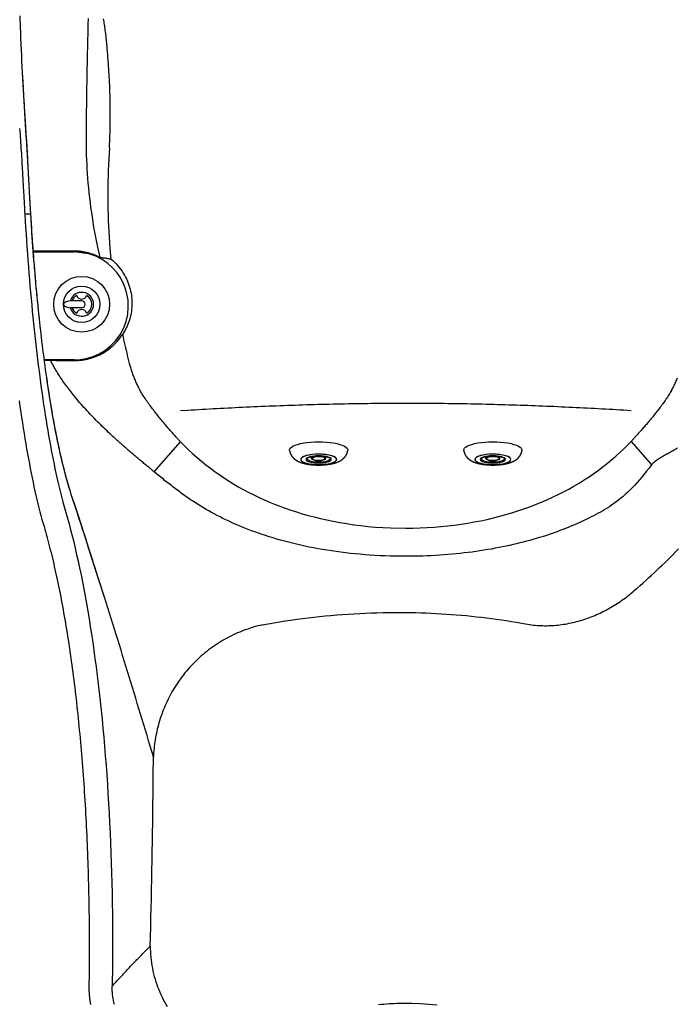
# Model space of a CAD drawing. Extents: x 941 to 1034, y 781 to 934.
# Drawn here: x 952 to 973, y 835 to 866 of the extents above; entities that cross this region are included whole.
import ezdxf

# ---------------------------------------------------------------- set-up
doc = ezdxf.new("R2010")
doc.units = 0
doc.header["$MEASUREMENT"] = 0
doc.layers.add('1', color=4, linetype='Continuous')
doc.layers.add('DIM', color=3, linetype='Continuous')

# ---------------------------------------------------------------- blocks, each defined once
blk = doc.blocks.new('MINIJET')
at = {"layer": '1', "color": 3}
for p, q in [((0.268, 0.23), (0.202, 0.23)), ((0.268, -0.23), (0.202, -0.23))]:
    blk.add_line(p, q, dxfattribs=at)
at = {"layer": '1', "color": 3, "extrusion": (2.34069e-18, 2.77556e-17, -1)}
for centre, major_axis, start_param, end_param in [((0, 0), (0, 0.94), 3.096514, 6.328264), ((0.297, 0), (0, 0.58), 1.213768, 7.496953), ((0.278, 0), (0, 0.379), 6.174551, 9.533412), ((0.268, 0), (0, 0.2), 1.213768, 7.496953)]:
    blk.add_ellipse(centre, major_axis=major_axis, ratio=0.28756, start_param=start_param, end_param=end_param, dxfattribs=at)
at = {"layer": '1', "color": 3, "extrusion": (2.34069e-18, -2.77556e-17, -1)}
for centre, major_axis, start_param, end_param in [((0.297, 0), (0, 0.58), 4.355360367553331, 10.63854567473292), ((0.268, 0), (0, 0.23), 1.213768, 7.496953)]:
    blk.add_ellipse(centre, major_axis=major_axis, ratio=0.28756, start_param=start_param, end_param=end_param, dxfattribs=at)
at = {"layer": '1', "color": 3, "extrusion": (2.34069e-18, -8.32667e-17, -1)}
blk.add_ellipse((0.297, 0), major_axis=(0, 0.407), ratio=0.28756, start_param=4.355360367553329, end_param=10.63854567473291, dxfattribs=at)
at = {"layer": '1', "color": 3}
for points, knots in [([(0.012, -0.939), (0.047, -0.932), (0.079, -0.923), (0.11, -0.911), (0.138, -0.898), (0.169, -0.881), (0.196, -0.862), (0.221, -0.843), (0.243, -0.824), (0.269, -0.796), (0.292, -0.769), (0.312, -0.742), (0.329, -0.716), (0.351, -0.678), (0.369, -0.64), (0.385, -0.602), (0.399, -0.565), (0.411, -0.527), (0.428, -0.467), (0.441, -0.406), (0.453, -0.343), (0.462, -0.279), (0.469, -0.213), (0.474, -0.162), (0.477, -0.11), (0.478, -0.057), (0.479, -0.005), (0.479, 0.048), (0.476, 0.111), (0.473, 0.174), (0.467, 0.236), (0.46, 0.297), (0.452, 0.348), (0.443, 0.399), (0.432, 0.448), (0.42, 0.496), (0.406, 0.543), (0.389, 0.593), (0.368, 0.642), (0.343, 0.692), (0.32, 0.73), (0.293, 0.768), (0.259, 0.807), (0.228, 0.837), (0.19, 0.867), (0.157, 0.888), (0.12, 0.907), (0.078, 0.923), (0.033, 0.935), (0.012, 0.939)], [1.258846, 1.258846, 1.28405, 1.309253, 1.334457, 1.359661, 1.389764, 1.419868, 1.449972, 1.480075, 1.522807, 1.565539, 1.60827, 1.651002, 1.715116, 1.779231, 1.843346, 1.90746, 1.971575, 2.071337, 2.171099, 2.270861, 2.370623, 2.470385, 2.54716, 2.623934, 2.700709, 2.777484, 2.854259, 2.947334, 3.040409, 3.133485, 3.22656, 3.306164, 3.385768, 3.465372, 3.544977, 3.624581, 3.7092, 3.79382, 3.87844, 3.94015, 4.001861, 4.063571, 4.110156, 4.15674, 4.191384, 4.226028, 4.260673, 4.295317, 4.310282, 4.310282]), ([(0.266, -0.377), (0.262, -0.375), (0.256, -0.369), (0.25, -0.361), (0.242, -0.35), (0.235, -0.335), (0.226, -0.316), (0.218, -0.293), (0.211, -0.268), (0.204, -0.238), (0.197, -0.205), (0.192, -0.17), (0.188, -0.132), (0.184, -0.092), (0.182, -0.052), (0.181, -0.01), (0.181, 0.031), (0.183, 0.073), (0.186, 0.113), (0.19, 0.152), (0.195, 0.189), (0.201, 0.224), (0.208, 0.256), (0.216, 0.285), (0.224, 0.31), (0.233, 0.332), (0.242, 0.349), (0.25, 0.361), (0.257, 0.37), (0.263, 0.375), (0.266, 0.377)], [5.178052, 5.178052, 5.268561, 5.359069, 5.444224, 5.529379, 5.614534, 5.70861, 5.802687, 5.896764, 5.997577, 6.09839, 6.199203, 6.302796, 6.406388, 6.50998, 6.614493, 6.719006, 6.823518, 6.927955, 7.032392, 7.136828, 7.2401, 7.343372, 7.446644, 7.546427, 7.646211, 7.745995, 7.837037, 7.928079, 8.019121, 8.102376, 8.102376])]:
    blk.add_open_spline(points, degree=1, knots=knots, dxfattribs=at)
blk = doc.blocks.new('ENVOY')
at = {"layer": '1', "color": 3, "linetype": 'Continuous'}
for p, q in [((10.985, 58.623), (10.792, 58.623)), ((12.386, 57.433), (11.065, 57.433)), ((11.067, 57.414), (11.065, 57.433)), ((11.067, 57.414), (12.386, 57.413)), ((12.386, 57.413), (12.386, 57.433)), ((12.386, 53.925), (11.421, 53.925)), ((12.386, 53.906), (12.386, 53.925)), ((14.966, 50.315), (15.808, 51.29)), ((30.33, 51.296), (30.987, 50.539))]:
    blk.add_line(p, q, dxfattribs=at)
at = {"layer": '1', "color": 3}
for p, q in [((12.624, 55.829), (12.255, 55.829)), ((12.624, 55.609), (12.255, 55.609))]:
    blk.add_line(p, q, dxfattribs=at)
at = {"layer": '1', "color": 3, "linetype": 'Continuous'}
for points in [[(10.625, 61.391), (10.631, 61.299), (10.638, 61.208), (10.644, 61.116), (10.65, 61.025), (10.656, 60.933), (10.663, 60.842), (10.669, 60.75), (10.675, 60.658), (10.68, 60.567), (10.686, 60.475), (10.692, 60.383), (10.697, 60.291), (10.708, 60.108)], [(13.517, 60.766), (13.521, 60.828), (13.525, 60.891), (13.529, 60.956), (13.532, 61.022), (13.535, 61.089), (13.537, 61.157), (13.54, 61.226), (13.542, 61.295), (13.543, 61.365), (13.545, 61.435), (13.546, 61.506), (13.547, 61.576), (13.547, 61.646), (13.548, 61.717), (13.548, 61.787), (13.548, 61.856), (13.547, 61.926), (13.547, 61.995), (13.546, 62.064), (13.545, 62.132), (13.544, 62.2), (13.543, 62.268), (13.541, 62.335), (13.54, 62.402), (13.538, 62.468), (13.536, 62.533), (13.534, 62.598), (13.532, 62.663), (13.529, 62.727), (13.527, 62.79), (13.524, 62.853), (13.521, 62.915), (13.518, 62.976), (13.515, 63.037), (13.512, 63.097), (13.508, 63.157), (13.505, 63.216), (13.501, 63.274), (13.498, 63.332), (13.494, 63.39), (13.49, 63.447), (13.486, 63.503), (13.482, 63.559), (13.478, 63.615), (13.473, 63.67), (13.469, 63.725), (13.465, 63.779), (13.46, 63.833), (13.456, 63.887), (13.451, 63.94), (13.446, 63.993), (13.441, 64.046), (13.436, 64.098), (13.431, 64.15), (13.426, 64.201), (13.421, 64.252), (13.415, 64.302), (13.41, 64.352), (13.404, 64.402), (13.398, 64.451), (13.392, 64.5), (13.386, 64.548), (13.38, 64.596), (13.374, 64.643), (13.367, 64.69), (13.361, 64.737), (13.354, 64.783), (13.347, 64.828), (13.34, 64.874), (13.333, 64.918)], [(10.985, 58.623), (10.983, 58.653), (10.981, 58.683), (10.979, 58.713), (10.977, 58.743), (10.976, 58.772), (10.974, 58.802), (10.972, 58.832), (10.97, 58.862), (10.969, 58.892), (10.967, 58.922), (10.965, 58.952), (10.964, 58.982), (10.962, 59.012), (10.96, 59.042), (10.958, 59.072), (10.957, 59.102), (10.955, 59.132), (10.953, 59.162), (10.952, 59.192), (10.95, 59.222), (10.948, 59.252), (10.947, 59.282), (10.945, 59.312), (10.943, 59.342), (10.942, 59.372), (10.94, 59.402), (10.938, 59.432), (10.937, 59.462), (10.935, 59.492), (10.934, 59.522), (10.932, 59.552), (10.93, 59.582), (10.929, 59.612), (10.927, 59.642), (10.925, 59.672), (10.924, 59.702), (10.922, 59.732), (10.92, 59.762), (10.919, 59.792), (10.917, 59.822), (10.915, 59.852), (10.914, 59.882), (10.912, 59.912), (10.911, 59.942), (10.909, 59.972), (10.907, 60.002), (10.906, 60.032), (10.904, 60.062), (10.902, 60.092), (10.901, 60.123), (10.899, 60.153), (10.897, 60.183), (10.896, 60.213), (10.894, 60.243), (10.884, 60.419), (10.874, 60.604), (10.863, 60.789), (10.852, 60.973), (10.84, 61.158), (10.829, 61.343), (10.818, 61.528), (10.806, 61.712), (10.795, 61.897), (10.784, 62.081), (10.773, 62.266), (10.762, 62.45), (10.751, 62.634), (10.74, 62.818), (10.73, 63.002), (10.72, 63.186), (10.711, 63.37), (10.701, 63.554), (10.693, 63.738), (10.684, 63.922), (10.677, 64.105), (10.669, 64.289), (10.663, 64.472), (10.657, 64.655), (10.646, 65.021)], [(12.831, 64.931), (12.83, 64.869), (12.828, 64.807), (12.827, 64.745), (12.825, 64.683), (12.824, 64.621), (12.822, 64.559), (12.821, 64.497), (12.819, 64.435), (12.818, 64.373), (12.816, 64.311), (12.815, 64.249), (12.813, 64.187), (12.812, 64.125), (12.811, 64.063), (12.809, 64.001), (12.808, 63.939), (12.806, 63.877), (12.805, 63.815), (12.804, 63.753), (12.803, 63.691), (12.801, 63.629), (12.8, 63.567), (12.799, 63.505), (12.798, 63.443), (12.796, 63.381), (12.795, 63.319), (12.794, 63.257), (12.793, 63.195), (12.792, 63.133), (12.791, 63.071), (12.789, 63.008), (12.788, 62.946), (12.787, 62.884), (12.786, 62.822), (12.785, 62.76), (12.784, 62.698), (12.783, 62.636), (12.782, 62.574), (12.781, 62.511), (12.78, 62.449), (12.779, 62.387), (12.778, 62.325), (12.777, 62.263), (12.777, 62.2), (12.776, 62.138), (12.775, 62.076), (12.774, 62.014), (12.773, 61.952), (12.772, 61.889), (12.771, 61.827), (12.771, 61.765), (12.77, 61.703), (12.769, 61.64), (12.768, 61.578), (12.767, 61.516), (12.767, 61.454), (12.766, 61.391), (12.765, 61.329), (12.765, 61.267), (12.764, 61.205), (12.764, 61.142), (12.764, 61.08), (12.764, 61.018), (12.765, 60.956), (12.765, 60.893), (12.766, 60.83), (12.767, 60.768), (12.769, 60.705), (12.77, 60.642), (12.772, 60.578), (12.774, 60.515), (12.779, 60.388)], [(10.764, 62.417), (10.762, 62.453), (10.759, 62.49), (10.757, 62.526), (10.755, 62.563), (10.753, 62.599), (10.751, 62.636), (10.749, 62.673), (10.747, 62.709), (10.745, 62.746), (10.742, 62.783), (10.74, 62.82), (10.738, 62.857), (10.736, 62.894), (10.734, 62.931), (10.732, 62.968), (10.73, 63.005), (10.728, 63.042), (10.726, 63.079), (10.722, 63.154)], [(10.895, 60.218), (10.895, 60.235), (10.894, 60.247), (10.892, 60.275), (10.891, 60.302), (10.889, 60.329), (10.888, 60.356), (10.886, 60.383), (10.885, 60.41), (10.883, 60.437), (10.882, 60.464), (10.88, 60.491), (10.879, 60.518), (10.877, 60.545), (10.876, 60.572), (10.874, 60.599), (10.872, 60.626), (10.871, 60.653), (10.869, 60.68), (10.868, 60.706), (10.866, 60.733), (10.864, 60.76), (10.863, 60.787), (10.861, 60.814), (10.86, 60.841), (10.858, 60.868), (10.856, 60.895), (10.855, 60.921), (10.853, 60.948), (10.852, 60.975), (10.85, 61.002), (10.848, 61.029), (10.847, 61.056), (10.845, 61.082), (10.844, 61.109), (10.842, 61.136), (10.84, 61.163), (10.839, 61.19), (10.837, 61.216), (10.835, 61.243), (10.834, 61.27), (10.832, 61.297), (10.83, 61.324), (10.829, 61.35), (10.827, 61.377), (10.825, 61.404), (10.824, 61.431), (10.822, 61.458), (10.821, 61.485), (10.819, 61.511), (10.817, 61.538), (10.816, 61.565), (10.814, 61.592), (10.812, 61.619), (10.811, 61.646), (10.809, 61.673), (10.807, 61.699), (10.806, 61.726), (10.804, 61.753), (10.802, 61.78), (10.801, 61.807), (10.799, 61.834), (10.797, 61.861), (10.796, 61.888), (10.794, 61.915), (10.792, 61.942), (10.791, 61.969), (10.789, 61.996), (10.787, 62.023), (10.786, 62.05), (10.784, 62.077), (10.782, 62.104), (10.781, 62.131), (10.779, 62.158), (10.778, 62.185), (10.776, 62.213), (10.774, 62.24), (10.773, 62.267), (10.771, 62.294), (10.768, 62.349)], [(13.517, 60.766), (13.506, 60.583), (13.496, 60.401), (13.487, 60.22), (13.48, 60.038), (13.474, 59.857), (13.47, 59.676), (13.467, 59.496), (13.466, 59.315), (13.466, 59.135), (13.468, 58.955), (13.471, 58.776), (13.476, 58.597), (13.482, 58.418), (13.489, 58.24), (13.498, 58.061), (13.509, 57.884), (13.521, 57.706), (13.534, 57.529), (13.565, 57.176)], [(12.779, 60.388), (12.786, 60.237), (12.794, 60.085), (12.804, 59.932), (12.815, 59.778), (12.828, 59.624), (12.842, 59.469), (12.858, 59.313), (12.875, 59.156), (12.894, 58.999), (12.914, 58.841), (12.936, 58.683), (12.96, 58.523), (12.985, 58.364), (13.011, 58.203), (13.04, 58.042), (13.07, 57.881), (13.102, 57.718), (13.136, 57.556), (13.209, 57.229)], [(10.708, 60.108), (10.711, 60.058), (10.714, 60.008), (10.716, 59.959), (10.719, 59.909), (10.722, 59.859), (10.725, 59.81), (10.727, 59.76), (10.73, 59.71), (10.733, 59.661), (10.736, 59.611), (10.738, 59.562), (10.741, 59.512), (10.744, 59.462), (10.747, 59.413), (10.749, 59.363), (10.752, 59.314), (10.755, 59.264), (10.758, 59.215), (10.76, 59.165), (10.763, 59.116), (10.766, 59.066), (10.769, 59.017), (10.772, 58.968), (10.774, 58.918), (10.777, 58.869), (10.78, 58.82), (10.783, 58.771), (10.786, 58.721), (10.792, 58.623)], [(10.896, 60.21), (10.896, 60.211), (10.896, 60.212), (10.896, 60.212), (10.896, 60.213), (10.896, 60.214), (10.896, 60.215), (10.896, 60.216), (10.896, 60.216), (10.896, 60.217), (10.896, 60.217), (10.895, 60.218), (10.895, 60.218), (10.895, 60.219), (10.895, 60.219), (10.895, 60.219), (10.895, 60.219), (10.895, 60.219), (10.895, 60.219), (10.895, 60.218)], [(10.792, 58.623), (10.805, 58.41), (10.818, 58.197), (10.832, 57.985), (10.846, 57.774), (10.861, 57.563), (10.876, 57.353), (10.892, 57.143), (10.908, 56.935), (10.925, 56.727), (10.942, 56.52), (10.959, 56.314), (10.977, 56.11), (10.996, 55.906), (11.015, 55.704), (11.034, 55.502), (11.054, 55.302), (11.074, 55.104), (11.094, 54.906), (11.115, 54.711), (11.137, 54.516), (11.159, 54.323), (11.181, 54.132), (11.203, 53.942), (11.226, 53.754), (11.25, 53.568), (11.274, 53.384), (11.298, 53.201), (11.322, 53.02), (11.347, 52.841), (11.373, 52.664), (11.398, 52.49), (11.424, 52.317), (11.451, 52.146), (11.477, 51.977), (11.505, 51.811), (11.532, 51.647), (11.56, 51.485), (11.588, 51.325), (11.616, 51.168), (11.645, 51.013), (11.674, 50.861), (11.704, 50.711), (11.734, 50.563), (11.764, 50.419), (11.794, 50.276), (11.825, 50.137), (11.856, 49.999), (11.887, 49.865), (11.919, 49.733), (11.951, 49.605), (11.983, 49.479), (12.015, 49.355), (12.048, 49.235), (12.114, 49.003)], [(11.217, 55.695), (11.203, 55.836), (11.189, 55.978), (11.176, 56.12), (11.163, 56.264), (11.15, 56.407), (11.137, 56.552), (11.124, 56.696), (11.112, 56.842), (11.1, 56.988), (11.088, 57.134), (11.077, 57.281), (11.066, 57.429), (11.055, 57.577), (11.044, 57.725), (11.033, 57.874), (11.023, 58.023), (11.013, 58.172), (11.003, 58.322), (10.985, 58.623)], [(11.068, 57.433), (11.063, 57.492), (11.058, 57.551), (11.054, 57.61), (11.049, 57.669), (11.045, 57.728), (11.04, 57.787), (11.036, 57.846), (11.032, 57.905), (11.027, 57.965), (11.023, 58.024), (11.019, 58.084), (11.015, 58.143), (11.011, 58.203), (11.007, 58.263), (11.003, 58.323), (10.999, 58.383), (10.996, 58.443), (10.992, 58.503), (10.985, 58.623)], [(11.217, 55.695), (11.209, 55.78), (11.2, 55.866), (11.192, 55.952), (11.184, 56.038), (11.176, 56.124), (11.168, 56.21), (11.16, 56.296), (11.152, 56.382), (11.144, 56.468), (11.137, 56.554), (11.13, 56.64), (11.122, 56.726), (11.115, 56.812), (11.108, 56.898), (11.101, 56.984), (11.095, 57.07), (11.088, 57.156), (11.081, 57.242), (11.069, 57.415)], [(13.209, 57.229), (13.183, 57.242), (13.158, 57.254), (13.133, 57.267), (13.107, 57.278), (13.081, 57.29), (13.055, 57.301), (13.029, 57.311), (13.002, 57.321), (12.976, 57.331), (12.949, 57.34), (12.922, 57.349), (12.895, 57.358), (12.868, 57.366), (12.84, 57.373), (12.813, 57.38), (12.785, 57.387), (12.757, 57.393), (12.729, 57.399), (12.701, 57.404), (12.673, 57.409), (12.645, 57.414), (12.616, 57.418), (12.587, 57.421), (12.559, 57.424), (12.53, 57.427), (12.501, 57.429), (12.473, 57.431), (12.444, 57.432), (12.386, 57.433)], [(12.386, 53.925), (12.572, 53.935), (12.767, 53.968), (12.966, 54.025), (13.166, 54.11), (13.361, 54.224), (13.544, 54.366), (13.71, 54.536), (13.854, 54.729), (13.969, 54.941), (14.054, 55.165), (14.107, 55.395), (14.128, 55.624), (14.12, 55.847), (14.085, 56.058), (14.028, 56.254), (13.953, 56.433), (13.864, 56.594), (13.755, 56.749), (13.621, 56.899), (13.464, 57.039), (13.283, 57.164), (13.081, 57.269), (12.86, 57.347), (12.386, 57.413)], [(13.209, 57.229), (13.226, 57.228), (13.244, 57.227), (13.262, 57.226), (13.279, 57.224), (13.297, 57.222), (13.315, 57.221), (13.333, 57.219), (13.351, 57.216), (13.368, 57.214), (13.386, 57.212), (13.404, 57.209), (13.422, 57.206), (13.44, 57.203), (13.458, 57.2), (13.476, 57.196), (13.493, 57.193), (13.511, 57.189), (13.529, 57.185), (13.565, 57.176)], [(13.565, 57.176), (13.624, 57.126), (13.681, 57.074), (13.736, 57.019), (13.788, 56.963), (13.837, 56.905), (13.883, 56.846), (13.926, 56.785), (13.966, 56.724), (14.004, 56.662), (14.038, 56.598), (14.07, 56.535), (14.099, 56.47), (14.125, 56.405), (14.148, 56.34), (14.169, 56.274), (14.187, 56.208), (14.203, 56.143), (14.216, 56.077), (14.227, 56.011), (14.235, 55.946), (14.24, 55.881), (14.244, 55.816), (14.245, 55.752), (14.243, 55.687), (14.24, 55.624), (14.234, 55.56), (14.227, 55.497), (14.217, 55.435), (14.204, 55.373), (14.19, 55.312), (14.174, 55.251), (14.156, 55.191), (14.135, 55.132), (14.113, 55.074), (14.089, 55.016), (14.063, 54.96), (14.035, 54.904), (14.005, 54.85), (13.939, 54.744)], [(11.296, 54.947), (11.292, 54.984), (11.288, 55.021), (11.284, 55.058), (11.28, 55.095), (11.276, 55.132), (11.272, 55.169), (11.268, 55.206), (11.264, 55.244), (11.26, 55.281), (11.256, 55.318), (11.252, 55.356), (11.248, 55.393), (11.244, 55.431), (11.24, 55.468), (11.236, 55.506), (11.232, 55.543), (11.229, 55.581), (11.225, 55.619), (11.217, 55.695)], [(11.749, 51.823), (11.729, 51.933), (11.709, 52.045), (11.689, 52.158), (11.669, 52.272), (11.649, 52.388), (11.63, 52.505), (11.61, 52.623), (11.591, 52.742), (11.572, 52.863), (11.554, 52.985), (11.535, 53.107), (11.517, 53.232), (11.499, 53.357), (11.481, 53.483), (11.463, 53.611), (11.445, 53.74), (11.428, 53.869), (11.411, 54), (11.394, 54.132), (11.377, 54.266), (11.361, 54.4), (11.344, 54.535), (11.328, 54.671), (11.296, 54.947)], [(12.386, 53.906), (12.45, 53.906), (12.512, 53.909), (12.575, 53.914), (12.636, 53.921), (12.697, 53.93), (12.757, 53.941), (12.816, 53.954), (12.875, 53.968), (12.932, 53.985), (12.989, 54.003), (13.045, 54.024), (13.1, 54.045), (13.154, 54.069), (13.207, 54.094), (13.259, 54.12), (13.309, 54.148), (13.359, 54.178), (13.407, 54.209), (13.455, 54.241), (13.5, 54.274), (13.546, 54.31), (13.591, 54.347), (13.637, 54.387), (13.682, 54.43), (13.727, 54.476), (13.771, 54.524), (13.815, 54.575), (13.857, 54.628), (13.939, 54.744)], [(13.939, 54.744), (13.958, 54.659), (13.977, 54.573), (13.996, 54.489), (14.015, 54.404), (14.035, 54.319), (14.055, 54.235), (14.075, 54.15), (14.096, 54.066), (14.117, 53.982), (14.139, 53.898), (14.16, 53.814), (14.178, 53.746), (14.188, 53.712), (14.198, 53.677), (14.208, 53.643), (14.218, 53.609), (14.229, 53.574), (14.241, 53.54), (14.252, 53.506), (14.264, 53.471), (14.277, 53.437), (14.29, 53.403), (14.303, 53.369), (14.317, 53.335), (14.331, 53.302), (14.345, 53.268), (14.36, 53.234), (14.375, 53.2), (14.391, 53.167), (14.406, 53.133), (14.423, 53.1), (14.439, 53.067), (14.457, 53.034), (14.492, 52.968)], [(31.633, 52.939), (31.651, 52.973), (31.67, 53.007), (31.688, 53.041), (31.705, 53.075), (31.722, 53.109), (31.739, 53.143), (31.755, 53.177), (31.771, 53.212), (31.786, 53.247), (31.801, 53.281), (31.816, 53.316), (31.83, 53.351)], [(11.422, 53.912), (11.432, 53.913), (11.442, 53.913), (11.452, 53.913), (11.462, 53.913), (11.471, 53.913), (11.481, 53.913), (11.491, 53.913), (11.501, 53.913), (11.511, 53.913), (11.521, 53.914), (11.531, 53.914), (11.541, 53.914), (11.551, 53.914), (11.56, 53.914), (11.57, 53.914), (11.58, 53.914), (11.59, 53.914), (11.6, 53.914), (11.62, 53.915)], [(11.62, 53.915), (11.658, 53.914), (11.696, 53.914), (11.734, 53.913), (11.773, 53.913), (11.811, 53.912), (11.849, 53.912), (11.887, 53.911), (11.925, 53.911), (11.964, 53.91), (12.002, 53.91), (12.04, 53.909), (12.079, 53.909), (12.117, 53.909), (12.156, 53.908), (12.194, 53.908), (12.232, 53.907), (12.271, 53.907), (12.309, 53.907), (12.386, 53.906)], [(12.335, 52.824), (12.303, 52.865), (12.27, 52.907), (12.238, 52.948), (12.206, 52.99), (12.175, 53.032), (12.143, 53.074), (12.112, 53.116), (12.082, 53.158), (12.051, 53.201), (12.021, 53.244), (11.992, 53.287), (11.963, 53.33), (11.934, 53.373), (11.905, 53.417), (11.877, 53.461), (11.849, 53.505), (11.822, 53.549), (11.795, 53.594), (11.769, 53.639), (11.743, 53.684), (11.717, 53.73), (11.692, 53.775), (11.668, 53.822), (11.62, 53.915)], [(11.747, 51.838), (11.734, 51.904), (11.722, 51.97), (11.71, 52.036), (11.699, 52.102), (11.687, 52.168), (11.676, 52.234), (11.664, 52.3), (11.653, 52.365), (11.642, 52.431), (11.631, 52.498), (11.62, 52.564), (11.609, 52.63), (11.599, 52.696), (11.588, 52.762), (11.578, 52.828), (11.567, 52.894), (11.557, 52.96), (11.547, 53.027), (11.537, 53.093), (11.527, 53.159), (11.518, 53.225), (11.508, 53.292), (11.498, 53.358), (11.482, 53.491)], [(13.545, 51.538), (13.493, 51.587), (13.442, 51.636), (13.39, 51.685), (13.339, 51.735), (13.288, 51.784), (13.237, 51.834), (13.186, 51.884), (13.136, 51.935), (13.086, 51.985), (13.036, 52.036), (12.987, 52.087), (12.938, 52.138), (12.889, 52.19), (12.841, 52.241), (12.793, 52.293), (12.745, 52.345), (12.698, 52.397), (12.651, 52.45), (12.605, 52.502), (12.559, 52.555), (12.513, 52.609), (12.468, 52.662), (12.423, 52.716), (12.335, 52.824)], [(15.808, 51.29), (15.792, 51.307), (15.775, 51.325), (15.757, 51.344), (15.738, 51.364), (15.719, 51.385), (15.699, 51.406), (15.679, 51.428), (15.659, 51.451), (15.637, 51.474), (15.616, 51.498), (15.594, 51.523), (15.572, 51.547), (15.549, 51.573), (15.526, 51.599), (15.503, 51.625), (15.479, 51.652), (15.455, 51.68), (15.431, 51.708), (15.406, 51.736), (15.382, 51.765), (15.357, 51.794), (15.332, 51.823), (15.306, 51.853), (15.281, 51.884), (15.255, 51.914), (15.229, 51.945), (15.203, 51.977), (15.177, 52.009), (15.151, 52.041), (15.124, 52.074), (15.098, 52.107), (15.071, 52.14), (15.044, 52.174), (15.017, 52.208), (14.99, 52.242), (14.963, 52.277), (14.936, 52.312), (14.909, 52.348), (14.882, 52.384), (14.855, 52.42), (14.828, 52.456), (14.801, 52.493), (14.775, 52.529), (14.748, 52.567), (14.722, 52.604), (14.696, 52.641), (14.67, 52.679), (14.645, 52.716), (14.621, 52.754), (14.597, 52.791), (14.574, 52.827), (14.552, 52.864), (14.531, 52.899), (14.492, 52.968)], [(31.633, 52.939), (31.614, 52.906), (31.594, 52.872), (31.573, 52.837), (31.551, 52.802), (31.528, 52.766), (31.504, 52.73), (31.48, 52.693), (31.455, 52.656), (31.43, 52.62), (31.404, 52.583), (31.378, 52.546), (31.351, 52.51), (31.325, 52.474), (31.298, 52.438), (31.272, 52.402), (31.245, 52.367), (31.218, 52.332), (31.191, 52.297), (31.164, 52.263), (31.138, 52.229), (31.111, 52.195), (31.084, 52.161), (31.058, 52.128), (31.031, 52.096), (31.005, 52.063), (30.979, 52.032), (30.953, 52), (30.927, 51.969), (30.901, 51.938), (30.875, 51.908), (30.85, 51.878), (30.825, 51.848), (30.8, 51.819), (30.775, 51.79), (30.75, 51.761), (30.726, 51.733), (30.702, 51.706), (30.678, 51.678), (30.655, 51.652), (30.631, 51.625), (30.608, 51.599), (30.586, 51.574), (30.563, 51.549), (30.541, 51.524), (30.52, 51.5), (30.499, 51.477), (30.478, 51.454), (30.457, 51.432), (30.438, 51.41), (30.418, 51.389), (30.399, 51.369), (30.381, 51.35), (30.363, 51.331), (30.33, 51.296)], [(23.069, 52.523), (22.946, 52.523), (22.822, 52.522), (22.699, 52.522), (22.575, 52.521), (22.451, 52.521), (22.328, 52.52), (22.204, 52.519), (22.081, 52.518), (21.957, 52.516), (21.834, 52.515), (21.711, 52.513), (21.587, 52.512), (21.464, 52.51), (21.341, 52.508), (21.218, 52.506), (21.095, 52.503), (20.972, 52.501), (20.849, 52.498), (20.726, 52.496), (20.603, 52.493), (20.481, 52.49), (20.358, 52.487), (20.236, 52.484), (20.113, 52.48), (19.991, 52.477), (19.869, 52.473), (19.747, 52.469), (19.625, 52.465), (19.503, 52.461), (19.382, 52.457), (19.26, 52.453), (19.139, 52.449), (19.017, 52.444), (18.896, 52.44), (18.775, 52.435), (18.654, 52.43), (18.534, 52.425), (18.413, 52.42), (18.293, 52.415), (18.173, 52.409), (18.053, 52.404), (17.933, 52.398), (17.813, 52.393), (17.693, 52.387), (17.574, 52.381), (17.455, 52.375), (17.336, 52.369), (17.217, 52.363), (17.099, 52.357), (16.98, 52.351), (16.862, 52.344), (16.744, 52.338), (16.627, 52.331), (16.509, 52.324), (16.392, 52.318), (16.275, 52.311), (16.158, 52.304), (16.041, 52.297), (15.808, 52.283)], [(30.33, 52.289), (30.214, 52.296), (30.098, 52.303), (29.981, 52.31), (29.864, 52.317), (29.747, 52.323), (29.629, 52.33), (29.512, 52.337), (29.394, 52.343), (29.276, 52.349), (29.158, 52.356), (29.04, 52.362), (28.921, 52.368), (28.802, 52.374), (28.683, 52.38), (28.564, 52.386), (28.445, 52.392), (28.325, 52.397), (28.205, 52.403), (28.086, 52.408), (27.966, 52.413), (27.845, 52.419), (27.725, 52.424), (27.604, 52.429), (27.484, 52.434), (27.363, 52.438), (27.242, 52.443), (27.121, 52.448), (27, 52.452), (26.878, 52.456), (26.757, 52.46), (26.635, 52.464), (26.513, 52.468), (26.391, 52.472), (26.269, 52.476), (26.147, 52.479), (26.025, 52.483), (25.903, 52.486), (25.78, 52.489), (25.657, 52.492), (25.535, 52.495), (25.412, 52.498), (25.289, 52.5), (25.166, 52.503), (25.043, 52.505), (24.92, 52.507), (24.797, 52.509), (24.674, 52.511), (24.551, 52.513), (24.428, 52.515), (24.304, 52.516), (24.181, 52.517), (24.057, 52.519), (23.934, 52.52), (23.81, 52.52), (23.687, 52.521), (23.563, 52.522), (23.44, 52.522), (23.316, 52.523), (23.069, 52.523)], [(31.831, 51.083), (31.819, 51.076), (31.807, 51.069), (31.794, 51.062), (31.782, 51.055), (31.77, 51.048), (31.758, 51.041), (31.745, 51.034), (31.733, 51.027), (31.721, 51.021), (31.709, 51.014), (31.697, 51.007), (31.685, 51), (31.673, 50.994), (31.661, 50.987), (31.649, 50.981), (31.638, 50.974), (31.626, 50.967), (31.614, 50.961), (31.602, 50.954), (31.591, 50.948), (31.579, 50.942), (31.568, 50.935), (31.556, 50.929), (31.545, 50.922), (31.533, 50.916), (31.522, 50.91), (31.511, 50.903), (31.499, 50.897), (31.488, 50.891), (31.477, 50.885), (31.466, 50.879), (31.455, 50.872), (31.444, 50.866), (31.433, 50.86), (31.422, 50.854), (31.411, 50.848), (31.401, 50.842), (31.39, 50.836), (31.379, 50.83), (31.369, 50.823), (31.358, 50.817), (31.348, 50.811), (31.338, 50.805), (31.327, 50.799), (31.317, 50.793), (31.307, 50.787), (31.297, 50.781), (31.287, 50.775), (31.277, 50.769), (31.267, 50.763), (31.257, 50.758), (31.248, 50.752), (31.238, 50.746), (31.229, 50.74), (31.219, 50.734), (31.21, 50.728), (31.201, 50.722), (31.192, 50.716), (31.183, 50.71), (31.174, 50.704), (31.165, 50.698), (31.157, 50.692), (31.148, 50.686), (31.14, 50.68), (31.132, 50.674), (31.124, 50.668), (31.116, 50.662), (31.108, 50.656), (31.1, 50.65), (31.093, 50.644), (31.085, 50.638), (31.078, 50.632), (31.071, 50.626), (31.064, 50.62), (31.057, 50.613), (31.051, 50.607), (31.044, 50.601), (31.038, 50.595), (31.032, 50.589), (31.026, 50.583), (31.02, 50.577), (31.014, 50.57), (31.008, 50.564), (31.003, 50.558), (30.997, 50.552), (30.987, 50.539)], [(12.291, 49.59), (12.26, 49.686), (12.23, 49.785), (12.199, 49.885), (12.17, 49.988), (12.14, 50.092), (12.111, 50.198), (12.083, 50.305), (12.055, 50.414), (12.027, 50.525), (12, 50.637), (11.973, 50.751), (11.946, 50.866), (11.92, 50.982), (11.895, 51.099), (11.869, 51.218), (11.844, 51.338), (11.82, 51.459), (11.796, 51.58), (11.749, 51.827)], [(12.291, 49.59), (12.262, 49.681), (12.233, 49.774), (12.204, 49.87), (12.176, 49.967), (12.147, 50.067), (12.119, 50.17), (12.091, 50.274), (12.063, 50.381), (12.036, 50.49), (12.009, 50.601), (11.982, 50.714), (11.955, 50.829), (11.928, 50.946), (11.902, 51.065), (11.876, 51.187), (11.85, 51.31), (11.825, 51.435), (11.799, 51.563), (11.749, 51.823)], [(14.966, 50.315), (14.949, 50.329), (14.931, 50.344), (14.912, 50.36), (14.893, 50.376), (14.872, 50.393), (14.851, 50.41), (14.83, 50.428), (14.807, 50.447), (14.784, 50.466), (14.76, 50.486), (14.736, 50.506), (14.711, 50.526), (14.685, 50.548), (14.659, 50.569), (14.632, 50.592), (14.604, 50.614), (14.577, 50.637), (14.548, 50.661), (14.52, 50.685), (14.491, 50.709), (14.461, 50.733), (14.431, 50.758), (14.401, 50.783), (14.371, 50.809), (14.341, 50.835), (14.31, 50.861), (14.279, 50.887), (14.248, 50.913), (14.216, 50.94), (14.185, 50.967), (14.153, 50.994), (14.122, 51.021), (14.09, 51.049), (14.058, 51.077), (14.026, 51.104), (13.994, 51.132), (13.962, 51.161), (13.93, 51.189), (13.898, 51.217), (13.866, 51.246), (13.834, 51.275), (13.802, 51.303), (13.769, 51.332), (13.737, 51.362), (13.705, 51.391), (13.673, 51.42), (13.641, 51.449), (13.609, 51.479), (13.545, 51.538)], [(15.808, 51.29), (15.939, 51.157), (16.072, 51.027), (16.208, 50.901), (16.346, 50.779), (16.486, 50.66), (16.629, 50.544), (16.775, 50.432), (16.922, 50.323), (17.072, 50.218), (17.223, 50.115), (17.377, 50.017), (17.533, 49.921), (17.691, 49.829), (17.85, 49.741), (18.012, 49.655), (18.175, 49.573), (18.34, 49.494), (18.506, 49.418), (18.675, 49.345), (18.844, 49.275), (19.016, 49.209), (19.188, 49.145), (19.364, 49.085), (19.545, 49.026), (19.73, 48.969), (19.921, 48.915), (20.117, 48.863), (20.317, 48.814), (20.523, 48.767), (20.733, 48.724), (20.947, 48.684), (21.167, 48.647), (21.391, 48.614), (21.619, 48.585), (21.852, 48.56), (22.089, 48.539), (22.33, 48.522), (22.575, 48.51), (23.069, 48.501)], [(23.069, 48.501), (23.3, 48.503), (23.529, 48.509), (23.756, 48.52), (23.981, 48.535), (24.204, 48.553), (24.424, 48.575), (24.641, 48.602), (24.857, 48.631), (25.069, 48.665), (25.279, 48.702), (25.487, 48.742), (25.692, 48.786), (25.896, 48.834), (26.097, 48.885), (26.296, 48.939), (26.493, 48.997), (26.687, 49.059), (26.879, 49.124), (27.068, 49.192), (27.255, 49.264), (27.44, 49.339), (27.621, 49.417), (27.8, 49.499), (27.977, 49.584), (28.151, 49.672), (28.321, 49.763), (28.489, 49.858), (28.655, 49.956), (28.817, 50.057), (28.976, 50.161), (29.131, 50.268), (29.282, 50.376), (29.428, 50.486), (29.57, 50.598), (29.707, 50.711), (29.84, 50.826), (29.969, 50.942), (30.094, 51.059), (30.33, 51.296)], [(30.987, 50.539), (30.91, 50.436), (30.834, 50.337), (30.758, 50.241), (30.682, 50.148), (30.605, 50.059), (30.529, 49.974), (30.453, 49.891), (30.377, 49.812), (30.301, 49.736), (30.226, 49.663), (30.151, 49.593), (30.076, 49.527), (30.001, 49.464), (29.926, 49.403), (29.852, 49.346), (29.779, 49.292), (29.705, 49.24), (29.633, 49.192), (29.489, 49.104)], [(15.832, 49.635), (15.786, 49.669), (15.74, 49.703), (15.695, 49.737), (15.65, 49.771), (15.605, 49.805), (15.561, 49.839), (15.516, 49.873), (15.472, 49.907), (15.429, 49.941), (15.385, 49.975), (15.342, 50.009), (15.299, 50.043), (15.257, 50.077), (15.214, 50.111), (15.172, 50.145), (15.131, 50.179), (15.089, 50.213), (15.048, 50.247), (14.966, 50.315)], [(13.357, 46.274), (13.305, 46.44), (13.252, 46.606), (13.199, 46.772), (13.147, 46.938), (13.094, 47.104), (13.041, 47.27), (12.988, 47.436), (12.935, 47.602), (12.881, 47.768), (12.828, 47.934), (12.775, 48.1), (12.721, 48.265), (12.668, 48.431), (12.614, 48.597), (12.561, 48.762), (12.507, 48.928), (12.453, 49.093), (12.399, 49.259), (12.291, 49.59)], [(13.357, 46.274), (13.338, 46.336), (13.317, 46.401), (13.295, 46.469), (13.273, 46.539), (13.25, 46.613), (13.226, 46.688), (13.201, 46.766), (13.176, 46.846), (13.149, 46.928), (13.123, 47.012), (13.095, 47.099), (13.067, 47.186), (13.038, 47.276), (13.009, 47.368), (12.979, 47.461), (12.949, 47.556), (12.918, 47.652), (12.887, 47.749), (12.855, 47.848), (12.823, 47.949), (12.79, 48.051), (12.757, 48.154), (12.723, 48.258), (12.689, 48.363), (12.655, 48.47), (12.62, 48.578), (12.585, 48.687), (12.549, 48.796), (12.513, 48.907), (12.477, 49.019), (12.441, 49.132), (12.404, 49.245), (12.366, 49.359), (12.291, 49.59)], [(23.069, 47.595), (22.901, 47.596), (22.733, 47.598), (22.567, 47.602), (22.401, 47.608), (22.237, 47.615), (22.075, 47.623), (21.914, 47.634), (21.754, 47.645), (21.596, 47.659), (21.439, 47.673), (21.284, 47.689), (21.131, 47.707), (20.979, 47.726), (20.828, 47.746), (20.679, 47.767), (20.532, 47.79), (20.387, 47.814), (20.243, 47.839), (20.101, 47.865), (19.961, 47.893), (19.822, 47.921), (19.686, 47.951), (19.552, 47.982), (19.42, 48.013), (19.29, 48.046), (19.162, 48.08), (19.036, 48.114), (18.913, 48.149), (18.791, 48.186), (18.671, 48.223), (18.553, 48.261), (18.437, 48.299), (18.322, 48.339), (18.21, 48.379), (18.099, 48.42), (17.99, 48.461), (17.883, 48.503), (17.777, 48.546), (17.674, 48.59), (17.572, 48.634), (17.472, 48.679), (17.373, 48.724), (17.275, 48.77), (17.179, 48.817), (17.085, 48.864), (16.992, 48.912), (16.9, 48.96), (16.809, 49.01), (16.72, 49.059), (16.633, 49.109), (16.547, 49.16), (16.462, 49.211), (16.378, 49.263), (16.296, 49.315), (16.215, 49.367), (16.136, 49.42), (16.058, 49.473), (15.981, 49.527), (15.832, 49.635)], [(12.114, 49.003), (12.165, 48.823), (12.217, 48.639), (12.267, 48.45), (12.317, 48.256), (12.367, 48.058), (12.415, 47.855), (12.463, 47.647), (12.511, 47.435), (12.557, 47.219), (12.603, 46.998), (12.648, 46.773), (12.693, 46.543), (12.736, 46.31), (12.779, 46.072), (12.821, 45.83), (12.862, 45.584), (12.902, 45.334), (12.941, 45.08), (12.98, 44.823), (13.017, 44.562), (13.054, 44.297), (13.089, 44.028), (13.124, 43.757), (13.157, 43.481), (13.189, 43.203), (13.221, 42.921), (13.251, 42.636), (13.28, 42.347), (13.308, 42.056), (13.335, 41.762), (13.361, 41.465), (13.386, 41.166), (13.409, 40.863), (13.431, 40.559), (13.452, 40.251), (13.472, 39.942), (13.491, 39.63), (13.508, 39.316), (13.525, 39), (13.54, 38.682), (13.553, 38.361), (13.566, 38.04), (13.577, 37.716), (13.587, 37.391), (13.595, 37.065), (13.602, 36.737), (13.608, 36.407), (13.613, 36.077), (13.616, 35.746), (13.618, 35.413), (13.619, 35.08), (13.618, 34.746), (13.616, 34.411), (13.608, 33.741)], [(29.489, 49.104), (29.417, 49.063), (29.344, 49.022), (29.27, 48.982), (29.196, 48.942), (29.12, 48.902), (29.044, 48.863), (28.966, 48.824), (28.888, 48.786), (28.808, 48.748), (28.727, 48.71), (28.645, 48.672), (28.562, 48.635), (28.478, 48.599), (28.392, 48.562), (28.306, 48.527), (28.218, 48.491), (28.129, 48.456), (28.039, 48.422), (27.947, 48.388), (27.855, 48.355), (27.761, 48.322), (27.666, 48.29), (27.569, 48.258), (27.471, 48.227), (27.372, 48.196), (27.272, 48.166), (27.17, 48.136), (27.067, 48.107), (26.962, 48.079), (26.856, 48.051), (26.748, 48.024), (26.64, 47.997), (26.529, 47.971), (26.417, 47.946), (26.304, 47.922), (26.188, 47.898), (26.071, 47.874), (25.952, 47.852), (25.831, 47.83), (25.709, 47.809), (25.586, 47.789), (25.461, 47.769), (25.336, 47.751), (25.209, 47.733), (25.081, 47.717), (24.953, 47.702), (24.824, 47.687), (24.693, 47.674), (24.562, 47.661), (24.429, 47.65), (24.296, 47.64), (24.163, 47.631), (24.028, 47.622), (23.893, 47.615), (23.757, 47.609), (23.62, 47.604), (23.483, 47.6), (23.346, 47.597), (23.069, 47.595)], [(14.936, 41.131), (14.885, 41.304), (14.833, 41.477), (14.782, 41.649), (14.73, 41.821), (14.678, 41.993), (14.626, 42.166), (14.575, 42.338), (14.523, 42.51), (14.47, 42.681), (14.418, 42.853), (14.366, 43.025), (14.314, 43.196), (14.261, 43.368), (14.209, 43.539), (14.156, 43.711), (14.103, 43.882), (14.051, 44.053), (13.998, 44.225), (13.945, 44.396), (13.892, 44.567), (13.839, 44.738), (13.786, 44.909), (13.732, 45.079), (13.679, 45.25), (13.626, 45.421), (13.572, 45.592), (13.519, 45.762), (13.465, 45.933), (13.357, 46.274)], [(13.608, 33.741), (13.639, 33.774), (13.669, 33.808), (13.7, 33.841), (13.731, 33.874), (13.762, 33.907), (13.792, 33.941), (13.823, 33.974), (13.854, 34.007), (13.884, 34.04), (13.915, 34.073), (13.946, 34.105), (13.977, 34.138), (14.007, 34.171), (14.038, 34.204), (14.069, 34.236), (14.099, 34.269), (14.13, 34.301), (14.161, 34.334), (14.192, 34.366), (14.222, 34.398), (14.253, 34.431), (14.284, 34.463), (14.314, 34.495), (14.345, 34.527), (14.376, 34.559), (14.406, 34.591), (14.437, 34.623), (14.468, 34.654), (14.498, 34.686), (14.529, 34.718), (14.56, 34.749), (14.59, 34.781), (14.621, 34.812), (14.652, 34.844), (14.682, 34.875), (14.713, 34.907), (14.744, 34.938), (14.774, 34.969), (14.836, 35.031)], [(13.685, 33.141), (13.674, 33.18), (13.664, 33.219), (13.655, 33.259), (13.647, 33.298), (13.64, 33.338), (13.633, 33.378), (13.627, 33.418), (13.622, 33.458), (13.617, 33.498), (13.614, 33.539), (13.611, 33.579), (13.609, 33.619), (13.608, 33.66), (13.608, 33.741)]]:
    blk.add_lwpolyline(points, dxfattribs=at)
at = {"layer": '1', "color": 2, "linetype": 'Continuous'}
for points in [[(10.609, 52.602), (10.635, 52.422), (10.661, 52.244), (10.687, 52.068), (10.713, 51.894), (10.74, 51.722), (10.767, 51.553), (10.795, 51.385), (10.823, 51.22), (10.851, 51.057), (10.879, 50.896), (10.908, 50.738), (10.938, 50.582), (10.967, 50.428), (10.997, 50.277), (11.027, 50.128), (11.058, 49.982), (11.088, 49.839), (11.119, 49.698), (11.151, 49.559), (11.182, 49.424), (11.214, 49.291), (11.247, 49.16), (11.279, 49.033), (11.312, 48.908), (11.345, 48.786), (11.411, 48.551)], [(30.528, 46.571), (30.62, 46.651), (30.712, 46.733), (30.803, 46.814), (30.893, 46.896), (30.983, 46.979), (31.073, 47.062), (31.162, 47.145), (31.251, 47.23), (31.339, 47.314), (31.427, 47.399), (31.514, 47.485), (31.601, 47.571), (31.687, 47.658), (31.773, 47.745), (31.858, 47.832)], [(11.411, 48.551), (11.434, 48.472), (11.457, 48.392), (11.48, 48.311), (11.503, 48.229), (11.525, 48.146), (11.548, 48.062), (11.57, 47.977), (11.592, 47.892), (11.614, 47.805), (11.636, 47.717), (11.658, 47.628), (11.679, 47.539), (11.701, 47.448), (11.722, 47.357), (11.743, 47.264), (11.764, 47.171), (11.785, 47.077), (11.806, 46.982), (11.827, 46.886), (11.847, 46.789), (11.868, 46.691), (11.888, 46.592), (11.908, 46.493), (11.928, 46.392), (11.948, 46.291), (11.967, 46.189), (11.987, 46.086), (12.006, 45.982), (12.025, 45.877), (12.044, 45.772), (12.063, 45.665), (12.081, 45.558), (12.1, 45.45), (12.118, 45.341), (12.136, 45.232), (12.154, 45.121), (12.171, 45.01), (12.189, 44.898), (12.206, 44.785), (12.223, 44.672), (12.24, 44.557), (12.257, 44.442), (12.274, 44.326), (12.29, 44.21), (12.306, 44.092), (12.322, 43.974), (12.338, 43.856), (12.353, 43.736), (12.369, 43.616), (12.384, 43.495), (12.399, 43.374), (12.414, 43.251), (12.428, 43.128), (12.443, 43.005), (12.457, 42.88), (12.471, 42.755), (12.484, 42.63), (12.498, 42.504), (12.511, 42.377), (12.524, 42.249), (12.537, 42.121), (12.549, 41.993), (12.562, 41.863), (12.574, 41.733), (12.586, 41.603), (12.597, 41.472), (12.609, 41.34), (12.62, 41.208), (12.631, 41.075), (12.642, 40.942), (12.652, 40.808), (12.663, 40.674), (12.673, 40.539), (12.682, 40.403), (12.692, 40.267), (12.701, 40.131), (12.71, 39.994), (12.719, 39.857), (12.728, 39.719), (12.736, 39.581), (12.744, 39.442), (12.752, 39.303), (12.76, 39.163), (12.767, 39.023), (12.774, 38.883), (12.781, 38.742), (12.787, 38.601), (12.794, 38.459), (12.8, 38.317), (12.806, 38.174), (12.811, 38.032), (12.816, 37.889), (12.821, 37.745), (12.826, 37.602), (12.831, 37.457), (12.835, 37.313), (12.839, 37.168), (12.843, 37.023), (12.846, 36.878), (12.849, 36.733), (12.852, 36.587), (12.855, 36.441), (12.857, 36.294), (12.859, 36.148), (12.861, 36.001), (12.863, 35.854), (12.864, 35.707), (12.865, 35.559), (12.866, 35.412), (12.867, 35.264), (12.867, 35.116), (12.867, 34.968), (12.866, 34.82), (12.866, 34.672), (12.865, 34.523), (12.864, 34.374), (12.863, 34.226), (12.861, 34.077), (12.857, 33.779)], [(27.123, 45.387), (27.183, 45.38), (27.243, 45.374), (27.303, 45.368), (27.363, 45.364), (27.424, 45.361), (27.484, 45.359), (27.545, 45.358), (27.606, 45.358), (27.666, 45.359), (27.727, 45.361), (27.788, 45.364), (27.849, 45.368), (27.91, 45.373), (27.971, 45.379), (28.032, 45.386), (28.093, 45.393), (28.153, 45.402), (28.214, 45.412), (28.275, 45.422), (28.335, 45.434), (28.396, 45.447), (28.456, 45.46), (28.516, 45.474), (28.576, 45.49), (28.636, 45.506), (28.695, 45.523), (28.755, 45.541), (28.814, 45.559), (28.873, 45.579), (28.932, 45.6), (28.99, 45.621), (29.049, 45.643), (29.107, 45.666), (29.164, 45.69), (29.222, 45.715), (29.279, 45.74), (29.335, 45.766), (29.392, 45.793), (29.448, 45.821), (29.504, 45.85), (29.559, 45.879), (29.614, 45.909), (29.668, 45.94), (29.723, 45.972), (29.776, 46.004), (29.83, 46.037), (29.883, 46.071), (29.935, 46.106), (29.987, 46.141), (30.039, 46.177), (30.09, 46.213), (30.141, 46.25), (30.191, 46.288), (30.241, 46.327), (30.29, 46.366), (30.339, 46.406), (30.387, 46.446), (30.435, 46.487), (30.528, 46.571)], [(18.456, 45.385), (18.638, 45.418), (18.821, 45.45), (19.004, 45.481), (19.187, 45.51), (19.371, 45.537), (19.554, 45.563), (19.738, 45.588), (19.922, 45.611), (20.107, 45.633), (20.291, 45.653), (20.476, 45.672), (20.66, 45.69), (20.845, 45.706), (21.03, 45.72), (21.215, 45.733), (21.4, 45.745), (21.586, 45.755), (21.771, 45.764), (21.956, 45.771), (22.142, 45.777), (22.327, 45.782), (22.513, 45.785), (22.698, 45.786), (23.069, 45.785)], [(23.069, 45.785), (23.232, 45.782), (23.396, 45.779), (23.559, 45.774), (23.722, 45.768), (23.885, 45.761), (24.048, 45.753), (24.21, 45.744), (24.373, 45.733), (24.536, 45.722), (24.699, 45.709), (24.861, 45.696), (25.024, 45.681), (25.186, 45.665), (25.348, 45.648), (25.51, 45.63), (25.672, 45.611), (25.834, 45.59), (25.996, 45.569), (26.158, 45.546), (26.319, 45.522), (26.48, 45.497), (26.641, 45.471), (26.802, 45.444), (27.123, 45.387)], [(18.456, 45.385), (18.381, 45.368), (18.306, 45.349), (18.231, 45.329), (18.157, 45.308), (18.083, 45.285), (18.01, 45.261), (17.936, 45.236), (17.863, 45.21), (17.791, 45.182), (17.719, 45.153), (17.648, 45.123), (17.577, 45.092), (17.506, 45.059), (17.437, 45.025), (17.367, 44.99), (17.299, 44.953), (17.231, 44.916), (17.164, 44.877), (17.097, 44.838), (17.032, 44.797), (16.967, 44.755), (16.903, 44.712), (16.839, 44.667), (16.777, 44.622), (16.715, 44.576), (16.654, 44.529), (16.595, 44.481), (16.536, 44.431), (16.478, 44.381), (16.421, 44.33), (16.365, 44.278), (16.31, 44.226), (16.256, 44.172), (16.202, 44.118), (16.15, 44.063), (16.099, 44.007), (16.05, 43.95), (16.001, 43.893), (15.953, 43.835), (15.906, 43.776), (15.86, 43.717), (15.816, 43.657), (15.772, 43.596), (15.73, 43.535), (15.689, 43.473), (15.649, 43.411), (15.61, 43.348), (15.572, 43.285), (15.535, 43.222), (15.499, 43.158), (15.465, 43.093), (15.431, 43.028), (15.399, 42.963), (15.368, 42.897), (15.338, 42.832), (15.309, 42.765), (15.281, 42.699), (15.254, 42.632), (15.228, 42.565), (15.204, 42.498), (15.18, 42.431), (15.158, 42.363), (15.137, 42.295), (15.116, 42.227), (15.097, 42.159), (15.079, 42.091), (15.062, 42.023), (15.046, 41.955), (15.031, 41.886), (15.018, 41.817), (15.005, 41.749), (14.993, 41.68), (14.982, 41.612), (14.973, 41.543), (14.964, 41.474), (14.957, 41.406), (14.95, 41.337), (14.944, 41.268), (14.936, 41.131)], [(14.836, 35.031), (14.843, 35.336), (14.85, 35.641), (14.857, 35.946), (14.864, 36.251), (14.871, 36.556), (14.877, 36.861), (14.883, 37.166), (14.888, 37.471), (14.894, 37.776), (14.899, 38.081), (14.904, 38.386), (14.909, 38.691), (14.913, 38.996), (14.917, 39.301), (14.921, 39.606), (14.925, 39.911), (14.928, 40.216), (14.931, 40.521), (14.936, 41.131)], [(14.836, 35.031), (14.836, 34.94), (14.839, 34.85), (14.844, 34.76), (14.852, 34.669), (14.861, 34.58), (14.873, 34.49), (14.887, 34.401), (14.903, 34.313), (14.921, 34.225), (14.941, 34.137), (14.964, 34.051), (14.988, 33.965), (15.015, 33.879), (15.043, 33.795), (15.073, 33.711), (15.106, 33.628), (15.14, 33.546), (15.176, 33.466), (15.214, 33.386), (15.254, 33.307), (15.295, 33.229), (15.338, 33.152), (15.383, 33.077)], [(12.857, 33.779), (12.857, 33.763), (12.857, 33.748), (12.857, 33.732), (12.857, 33.716), (12.857, 33.7), (12.857, 33.685), (12.857, 33.669), (12.857, 33.653), (12.858, 33.638), (12.858, 33.622), (12.859, 33.606), (12.859, 33.591), (12.86, 33.575), (12.861, 33.56), (12.862, 33.544), (12.863, 33.528), (12.864, 33.513), (12.865, 33.497), (12.866, 33.482), (12.867, 33.466), (12.868, 33.451), (12.87, 33.435), (12.871, 33.42), (12.873, 33.405), (12.874, 33.389), (12.876, 33.374), (12.877, 33.359), (12.879, 33.343), (12.881, 33.328), (12.883, 33.313), (12.885, 33.298), (12.887, 33.282), (12.89, 33.267), (12.892, 33.252), (12.894, 33.237), (12.897, 33.222), (12.899, 33.207), (12.902, 33.191), (12.904, 33.176), (12.907, 33.161), (12.91, 33.146)], [(22.189, 33.144), (22.274, 33.152), (22.359, 33.16), (22.444, 33.167), (22.53, 33.173), (22.615, 33.178), (22.701, 33.182), (22.787, 33.185), (22.873, 33.188), (22.959, 33.189), (23.045, 33.19), (23.265, 33.188), (23.538, 33.178), (23.81, 33.16), (24.081, 33.132)]]:
    blk.add_lwpolyline(points, dxfattribs=at)
at = {"layer": '1', "color": 2}
blk.add_circle((12.624, 55.719), 0.9, dxfattribs=at)
at = {"layer": '1', "color": 3}
blk.add_circle((12.624, 55.719), 0.585, dxfattribs=at)
for radius, start, end in [(0.385, 196.6015, 163.3985), (0.11, 270, 90)]:
    blk.add_arc((12.624, 55.719), radius, start, end, dxfattribs=at)
at = {"layer": '1', "color": 2}
for centre, radius, start, end in [((12.624, 55.719), 0.325, 119.4924, 160.2168), ((12.624, 56.051), 0.168, 197.2349, 342.7651), ((12.624, 55.719), 0.325, 299.4924, 60.5076), ((12.624, 55.719), 0.325, 199.7832, 240.5076), ((12.624, 55.386), 0.168, 17.2349, 162.7651)]:
    blk.add_arc(centre, radius, start, end, dxfattribs=at)
at = {"layer": '1', "color": 3}
blk.add_ellipse((12.332, 55.719), major_axis=(0.293, 0), ratio=0.389612, start_param=1.835239, end_param=4.447946, dxfattribs=at)
at = {"layer": 'DIM', "rotation": 270}
for p in [(20.263, 51.016), (25.877, 51.016)]:
    blk.add_blockref('MINIJET', p, dxfattribs=at)

msp = doc.modelspace()

# ---------------------------------------------------------------- block references
at = {"layer": '1'}
msp.add_blockref('ENVOY', (941.378, 801.568), dxfattribs=at)

doc.saveas('drawing.dxf')
